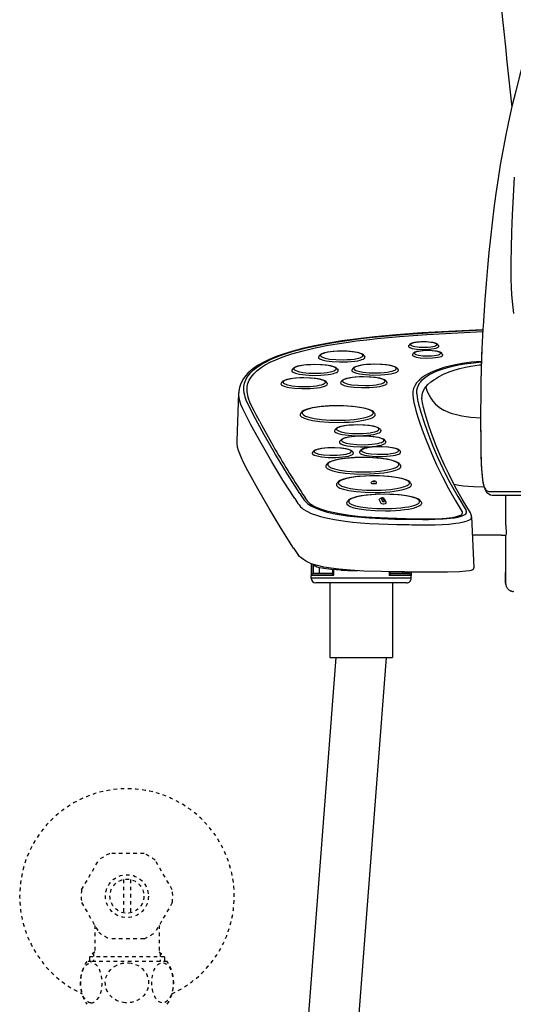
# Model space of a CAD drawing. Extents: x -22355 to 2010, y -22466 to 2905.
# Drawn here: x 1289 to 1427, y 792 to 1067 of the extents above; entities that cross this region are included whole.
import ezdxf

# ---------------------------------------------------------------- set-up
doc = ezdxf.new("R2010")
doc.units = 0
doc.linetypes.add('EXLTYPE2', pattern=[2, 1, -1])
for name, color, linetype in [('タンク', 7, 'CONTINUOUS'), ('便座', 7, 'CONTINUOUS'), ('止水栓', 7, 'CONTINUOUS')]:
    doc.layers.add(name, color=color, linetype=linetype)

msp = doc.modelspace()

# ---------------------------------------------------------------- linework, layer by layer
at = {"layer": 'タンク', "color": 6, "linetype": 'CONTINUOUS', "flags": 128}
msp.add_lwpolyline([(1395.135, 978.335), (1398.955, 978.63), (1402.808, 978.891), (1411.462, 979.374), (1418.455, 979.698)], dxfattribs=at)
at = {"layer": 'タンク', "color": 2, "linetype": 'CONTINUOUS'}
msp.add_arc((3911.461, 1316.921), 2500, 180.081433, 186.304406, dxfattribs=at)
at = {"layer": '便座', "color": 6, "linetype": 'CONTINUOUS'}
for p, q in [((1418.544, 981.194), (1418.501, 980.49)), ((1397.871, 975.917), (1397.728, 975.676)), ((1406.023, 975.917), (1406.167, 975.676)), ((1372.72, 972.922), (1372.577, 972.68)), ((1385.341, 972.922), (1385.484, 972.68)), ((1398.937, 973.495), (1398.793, 973.253)), ((1407.089, 973.495), (1407.233, 973.253)), ((1365.251, 969.187), (1365.108, 968.945)), ((1377.871, 969.187), (1378.014, 968.945)), ((1382.05, 969.269), (1381.906, 969.028)), ((1394.67, 969.269), (1394.813, 969.028)), ((1362.222, 965.465), (1362.079, 965.224)), ((1374.843, 965.465), (1374.986, 965.224)), ((1378.893, 965.747), (1378.75, 965.505)), ((1391.513, 965.747), (1391.657, 965.505)), ((1349.76, 949.205), (1350.227, 962.576)), ((1401.452, 960.983), (1401.455, 960.898)), ((1401.452, 960.983), (1401.454, 960.91)), ((1367.61, 956.955), (1367.467, 956.714)), ((1388.173, 956.955), (1388.316, 956.714)), ((1377.204, 952.336), (1377.061, 952.094)), ((1389.824, 952.336), (1389.967, 952.094)), ((1378.571, 949.199), (1378.428, 948.958)), ((1391.191, 949.199), (1391.334, 948.958)), ((1370.96, 946.083), (1370.817, 945.842)), ((1382.091, 946.083), (1382.234, 945.842)), ((1384.164, 946.346), (1384.021, 946.104)), ((1395.295, 946.346), (1395.438, 946.104)), ((1374.778, 942.538), (1374.635, 942.296)), ((1395.341, 942.538), (1395.484, 942.296)), ((1377.736, 937.393), (1377.592, 937.152)), ((1398.298, 937.393), (1398.442, 937.152)), ((1420.814, 935.044), (1434.299, 935.044)), ((1389.512, 932.674), (1389.965, 931.766)), ((1390.009, 933.174), (1390.463, 932.266)), ((1390.96, 932.276), (1390.507, 933.184)), ((1391.408, 932.01), (1390.954, 932.918)), ((1421.811, 934), (1435.276, 934)), ((1424.956, 925.615), (1424.907, 934)), ((1380.608, 932.251), (1380.464, 932.009)), ((1401.17, 932.251), (1401.314, 932.009)), ((1397.016, 927.423), (1397.016, 927.423)), ((1415.003, 929.06), (1415.014, 929.043)), ((1415.353, 927.948), (1415.96, 913.746)), ((1424.956, 925.615), (1424.961, 923.189)), ((1423.604, 922.839), (1424.96, 922.839)), ((1424.829, 922.839), (1424.829, 912.472)), ((1366.817, 917.411), (1366.853, 917.362)), ((1370.465, 914.901), (1370.465, 911.524)), ((1370.965, 914.614), (1370.965, 912.025)), ((1371.165, 912.224), (1371.165, 914.413)), ((1372.818, 912.224), (1372.818, 913.72)), ((1376.465, 913.254), (1376.465, 911.936)), ((1376.687, 913.236), (1376.687, 911.524)), ((1378.746, 913.096), (1379.061, 913.079)), ((1370.465, 910.824), (1370.465, 911.524)), ((1376.687, 911.524), (1370.465, 911.524)), ((1384.465, 910.824), (1370.465, 910.824)), ((1376.465, 912.025), (1370.965, 912.025)), ((1371.165, 912.224), (1372.818, 912.224)), ((1372.818, 912.224), (1376.465, 912.224)), ((1398.465, 910.824), (1384.465, 910.824)), ((1392.243, 912.612), (1392.243, 911.524)), ((1398.465, 911.524), (1392.243, 911.524)), ((1392.465, 912.609), (1392.465, 911.936)), ((1396.112, 912.224), (1392.465, 912.224)), ((1397.965, 912.025), (1392.465, 912.025)), ((1396.112, 912.224), (1396.112, 912.572)), ((1397.765, 912.224), (1396.112, 912.224)), ((1396.618, 912.57), (1396.66, 912.57)), ((1397.765, 912.224), (1397.765, 912.567)), ((1397.965, 912.566), (1397.965, 912.025)), ((1398.465, 912.565), (1398.465, 911.524)), ((1398.465, 910.824), (1398.465, 911.524)), ((1424.829, 912.472), (1424.829, 909.97)), ((1424.829, 910), (1424.829, 912.371)), ((1384.465, 909.524), (1371.765, 909.524)), ((1375.715, 909.524), (1375.715, 888.624)), ((1397.165, 909.524), (1384.465, 909.524)), ((1393.215, 909.524), (1393.215, 888.624)), ((1356.665, 618.275), (1377.465, 888.624)), ((1391.465, 888.624), (1370.665, 618.275)), ((1375.715, 888.624), (1392.144, 888.624)), ((1392.144, 888.624), (1393.215, 888.624))]:
    msp.add_line(p, q, dxfattribs=at)
at = {"layer": '便座', "color": 6, "linetype": 'CONTINUOUS', "flags": 128}
for points in [[(1430.146, 1055.922), (1428.856, 1051.405), (1427.665, 1046.879), (1426.622, 1042.582), (1425.658, 1038.276), (1424.807, 1034.147), (1424.052, 1030.181), (1423.369, 1026.298), (1422.738, 1022.411), (1422.122, 1018.284), (1421.559, 1014.156), (1421.045, 1010.033), (1420.577, 1005.916), (1420.146, 1001.746), (1419.756, 997.59), (1419.381, 993.16), (1419.031, 988.565), (1418.544, 981.194)], [(1427.133, 984.72), (1426.84, 987.285), (1426.628, 989.993), (1426.518, 992.119), (1426.446, 994.324), (1426.407, 998.971), (1426.466, 1003.098), (1426.594, 1007.432), (1426.796, 1012.346), (1426.961, 1015.747), (1427.346, 1022.834)], [(1418.484, 980.208), (1408.843, 979.753), (1401.457, 979.32), (1394.263, 978.785), (1388.324, 978.227), (1383.586, 977.684), (1379.083, 977.066), (1374.853, 976.374), (1370.931, 975.607), (1368.034, 974.943), (1365.362, 974.237), (1362.922, 973.492), (1360.714, 972.71), (1358.737, 971.893), (1357.259, 971.185), (1355.691, 970.308), (1354.443, 969.475), (1353.546, 968.77), (1352.76, 968.042), (1352.183, 967.413), (1351.585, 966.629), (1351.045, 965.721), (1350.686, 964.905), (1350.432, 964.079), (1350.258, 963.05), (1350.227, 962.577)], [(1367.319, 934.43), (1363.83, 939.915), (1360.507, 945.404), (1357.352, 950.897), (1354.369, 956.394), (1353.47, 958.116), (1352.696, 959.704), (1352.345, 960.54), (1352.053, 961.376), (1351.896, 961.939), (1351.776, 962.503), (1351.67, 963.436), (1351.693, 964.369), (1351.864, 965.299), (1352.009, 965.763), (1352.197, 966.226), (1352.518, 966.841), (1352.923, 967.453), (1353.416, 968.061), (1353.846, 968.515), (1354.331, 968.966), (1355.469, 969.859), (1356.738, 970.676), (1358.222, 971.476), (1359.269, 971.971), (1360.405, 972.457), (1361.633, 972.933), (1362.951, 973.4), (1365.858, 974.296), (1369.124, 975.139), (1372.734, 975.922), (1376.178, 976.557), (1379.85, 977.138), (1383.727, 977.664), (1386.754, 978.022), (1389.871, 978.351), (1396.329, 978.922), (1402.988, 979.388), (1407.517, 979.652), (1416.706, 980.101), (1418.483, 980.18)], [(1418.501, 980.49), (1418.218, 974.842), (1418.03, 969.179), (1417.948, 965.404)], [(1418.501, 980.49), (1418.301, 976.737), (1418.146, 972.971), (1417.949, 965.434)], [(1368.231, 974.349), (1371.593, 975.14), (1375.208, 975.857), (1379.065, 976.504), (1383.156, 977.085), (1386.008, 977.436), (1388.957, 977.761), (1395.135, 978.335)], [(1406.023, 975.917), (1405.818, 976.147), (1405.46, 976.352), (1404.917, 976.528), (1404.028, 976.691), (1402.716, 976.802), (1401.116, 976.799), (1399.813, 976.684), (1398.929, 976.515), (1398.401, 976.337), (1398.077, 976.147), (1397.871, 975.917)], [(1398.275, 976.062), (1398.28, 976.021), (1398.298, 975.979), (1398.37, 975.893), (1398.703, 975.713), (1399.435, 975.519), (1400.676, 975.363), (1402.301, 975.32), (1403.129, 975.357), (1403.895, 975.431), (1404.513, 975.529), (1405.013, 975.652), (1405.32, 975.767), (1405.504, 975.876), (1405.594, 975.973), (1405.613, 976.017), (1405.62, 976.059), (1405.615, 976.1), (1405.599, 976.142), (1405.529, 976.227), (1405.203, 976.407), (1404.481, 976.601), (1403.251, 976.759), (1401.631, 976.804), (1400.8, 976.77), (1400.031, 976.698), (1399.406, 976.6), (1398.899, 976.478), (1398.585, 976.362), (1398.397, 976.253), (1398.306, 976.158), (1398.275, 976.062)], [(1352.547, 963.429), (1352.61, 964.32), (1352.812, 965.213), (1353.168, 966.107), (1353.694, 966.999), (1354.406, 967.885), (1355.32, 968.764), (1356.452, 969.632), (1357.634, 970.381), (1359.006, 971.119), (1360.578, 971.842), (1362.361, 972.55), (1363.673, 973.013), (1365.086, 973.467), (1368.231, 974.349)], [(1385.341, 972.922), (1385.144, 973.157), (1384.815, 973.384), (1384.307, 973.602), (1383.465, 973.831), (1382.257, 974.034), (1380.557, 974.184), (1378.517, 974.22), (1376.627, 974.123), (1375.211, 973.948), (1374.165, 973.727), (1373.486, 973.499), (1373.075, 973.28), (1372.801, 973.036), (1372.72, 972.922)], [(1373.108, 973.012), (1373.113, 972.961), (1373.157, 972.858), (1373.251, 972.75), (1373.626, 972.521), (1374.377, 972.269), (1375.629, 972.029), (1377.395, 971.858), (1379.494, 971.815), (1380.557, 971.852), (1381.569, 971.927), (1382.457, 972.032), (1383.241, 972.167), (1383.833, 972.309), (1384.309, 972.468), (1384.609, 972.609), (1384.817, 972.756), (1384.914, 972.874), (1384.939, 972.928), (1384.951, 972.981), (1384.952, 973.032), (1384.922, 973.135), (1384.844, 973.241), (1384.516, 973.465), (1383.835, 973.715), (1382.668, 973.961), (1380.977, 974.147), (1378.91, 974.213), (1377.837, 974.189), (1376.804, 974.126), (1375.877, 974.029), (1375.048, 973.902), (1374.406, 973.763), (1373.88, 973.606), (1373.539, 973.463), (1373.294, 973.311), (1373.172, 973.189), (1373.108, 973.012)], [(1397.728, 975.676), (1397.706, 975.629), (1397.698, 975.584), (1397.7, 975.54), (1397.714, 975.496), (1397.778, 975.405), (1398.08, 975.215), (1398.75, 975.005), (1399.922, 974.815), (1401.559, 974.714), (1403.36, 974.759), (1404.163, 974.837), (1404.869, 974.946), (1405.388, 975.066), (1405.789, 975.204), (1406.015, 975.322), (1406.139, 975.43), (1406.172, 975.478), (1406.191, 975.525), (1406.167, 975.676)], [(1397.871, 975.917), (1397.85, 975.871)], [(1407.089, 973.495), (1406.884, 973.725), (1406.526, 973.93), (1405.983, 974.105), (1405.093, 974.269), (1403.781, 974.379), (1402.182, 974.376), (1400.878, 974.261), (1399.994, 974.093), (1399.466, 973.915), (1399.143, 973.725), (1398.937, 973.495)], [(1406.686, 973.64), (1406.68, 973.681), (1406.663, 973.723), (1406.59, 973.809), (1406.258, 973.989), (1405.525, 974.183), (1404.284, 974.339), (1402.66, 974.381), (1401.831, 974.345), (1401.065, 974.271), (1400.448, 974.173), (1399.947, 974.05), (1399.64, 973.935), (1399.457, 973.826), (1399.367, 973.729), (1399.347, 973.685), (1399.341, 973.643), (1399.345, 973.602), (1399.361, 973.56), (1399.432, 973.475), (1399.758, 973.295), (1400.479, 973.101), (1401.709, 972.943), (1403.329, 972.898), (1404.16, 972.932), (1404.93, 973.004), (1405.554, 973.102), (1406.061, 973.224), (1406.375, 973.34), (1406.563, 973.449), (1406.655, 973.544), (1406.686, 973.64)], [(1372.577, 972.68), (1372.534, 972.567), (1372.531, 972.513), (1372.556, 972.406), (1372.628, 972.296), (1372.936, 972.064), (1373.577, 971.805), (1374.687, 971.542), (1376.329, 971.324), (1378.41, 971.21), (1380.652, 971.246), (1381.703, 971.321), (1382.675, 971.431), (1383.483, 971.562), (1384.178, 971.717), (1384.677, 971.87), (1385.067, 972.034), (1385.3, 972.175), (1385.441, 972.305), (1385.512, 972.423), (1385.527, 972.478), (1385.484, 972.68)], [(1398.793, 973.253), (1398.772, 973.207), (1398.763, 973.162), (1398.766, 973.118), (1398.78, 973.073), (1398.844, 972.983), (1399.146, 972.793), (1399.815, 972.582), (1400.987, 972.392), (1402.625, 972.292), (1404.425, 972.337), (1405.228, 972.414), (1405.934, 972.524), (1406.454, 972.644), (1406.855, 972.781), (1407.08, 972.9), (1407.205, 973.008), (1407.238, 973.056), (1407.256, 973.102), (1407.233, 973.253)], [(1398.937, 973.495), (1398.915, 973.445)], [(1401.017, 965.587), (1401.642, 966.283), (1402.46, 966.966), (1403.408, 967.585), (1404.482, 968.153), (1405.742, 968.703), (1407.066, 969.184), (1408.57, 969.643), (1410.116, 970.037), (1411.667, 970.368), (1413.375, 970.67), (1415.896, 971.013), (1418.088, 971.23)], [(1418.093, 971.381), (1415.275, 971.109), (1412.684, 970.756), (1410.379, 970.327), (1407.983, 969.741), (1407.617, 969.638)], [(1365.108, 968.945), (1365.065, 968.832), (1365.061, 968.778), (1365.087, 968.671), (1365.158, 968.561), (1365.467, 968.329), (1366.108, 968.07), (1367.218, 967.807), (1368.859, 967.588), (1370.94, 967.475), (1373.182, 967.511), (1374.233, 967.586), (1375.206, 967.696), (1376.013, 967.827), (1376.708, 967.983), (1377.207, 968.134), (1377.598, 968.299), (1377.831, 968.44), (1377.972, 968.569), (1378.042, 968.688), (1378.057, 968.743), (1378.014, 968.945)], [(1377.871, 969.187), (1377.675, 969.422), (1377.345, 969.649), (1376.837, 969.867), (1375.996, 970.096), (1374.788, 970.299), (1373.088, 970.449), (1371.047, 970.485), (1369.158, 970.388), (1367.742, 970.213), (1366.695, 969.992), (1366.016, 969.764), (1365.605, 969.545), (1365.332, 969.301), (1365.251, 969.187)], [(1365.638, 969.277), (1365.644, 969.226), (1365.688, 969.123), (1365.782, 969.014), (1366.157, 968.786), (1366.907, 968.534), (1368.159, 968.294), (1369.925, 968.123), (1372.025, 968.08), (1373.087, 968.116), (1374.099, 968.192), (1374.987, 968.297), (1375.771, 968.432), (1376.363, 968.574), (1376.84, 968.733), (1377.139, 968.874), (1377.348, 969.021), (1377.445, 969.14), (1377.469, 969.193), (1377.482, 969.246), (1377.483, 969.297), (1377.453, 969.4), (1377.375, 969.506), (1377.046, 969.73), (1376.365, 969.98), (1375.198, 970.226), (1373.507, 970.412), (1371.44, 970.478), (1370.368, 970.454), (1369.334, 970.391), (1368.408, 970.294), (1367.579, 970.167), (1366.937, 970.028), (1366.411, 969.871), (1366.07, 969.727), (1365.825, 969.576), (1365.703, 969.454), (1365.638, 969.277)], [(1381.906, 969.028), (1381.863, 968.914), (1381.86, 968.86), (1381.885, 968.753), (1381.957, 968.643), (1382.265, 968.412), (1382.906, 968.152), (1384.016, 967.889), (1385.658, 967.671), (1387.739, 967.558), (1389.981, 967.593), (1391.032, 967.668), (1392.004, 967.778), (1392.812, 967.909), (1393.507, 968.065), (1394.006, 968.217), (1394.396, 968.381), (1394.629, 968.522), (1394.77, 968.652), (1394.841, 968.77), (1394.856, 968.825), (1394.813, 969.028)], [(1394.67, 969.269), (1394.473, 969.505), (1394.144, 969.731), (1393.636, 969.949), (1392.794, 970.179), (1391.586, 970.382), (1389.887, 970.532), (1387.846, 970.567), (1385.956, 970.47), (1384.54, 970.295), (1383.494, 970.074), (1382.815, 969.846), (1382.404, 969.627), (1382.13, 969.383), (1382.05, 969.269)], [(1382.437, 969.36), (1382.442, 969.308), (1382.486, 969.205), (1382.58, 969.097), (1382.955, 968.868), (1383.706, 968.617), (1384.958, 968.376), (1386.724, 968.205), (1388.823, 968.162), (1389.886, 968.199), (1390.898, 968.274), (1391.786, 968.38), (1392.57, 968.515), (1393.162, 968.656), (1393.639, 968.815), (1393.938, 968.956), (1394.146, 969.103), (1394.243, 969.222), (1394.268, 969.276), (1394.28, 969.328), (1394.281, 969.38), (1394.251, 969.483), (1394.174, 969.589), (1393.845, 969.813), (1393.164, 970.062), (1391.997, 970.308), (1390.306, 970.494), (1388.239, 970.561), (1387.166, 970.536), (1386.133, 970.473), (1385.206, 970.377), (1384.377, 970.249), (1383.735, 970.11), (1383.209, 969.953), (1382.868, 969.81), (1382.623, 969.659), (1382.501, 969.536), (1382.437, 969.36)], [(1407.617, 969.638), (1406.513, 969.299), (1405.484, 968.94), (1404.582, 968.584), (1403.748, 968.209), (1403.024, 967.841), (1402.362, 967.458), (1401.794, 967.083), (1401.282, 966.695), (1400.848, 966.316)], [(1402.519, 964.267), (1403.138, 964.962), (1403.933, 965.656), (1404.924, 966.358), (1406.127, 967.072), (1407.519, 967.77), (1409.094, 968.433), (1410.494, 968.924), (1412.015, 969.369), (1413.667, 969.761), (1415.154, 970.043), (1417.509, 970.376), (1418.064, 970.438)], [(1374.843, 965.465), (1374.646, 965.701), (1374.317, 965.928), (1373.809, 966.145), (1372.967, 966.375), (1371.759, 966.578), (1370.059, 966.728), (1368.019, 966.763), (1366.129, 966.666), (1364.713, 966.492), (1363.667, 966.271), (1362.988, 966.042), (1362.577, 965.824), (1362.303, 965.58), (1362.222, 965.465)], [(1362.61, 965.556), (1362.615, 965.505), (1362.659, 965.401), (1362.753, 965.293), (1363.128, 965.065), (1363.879, 964.813), (1365.131, 964.573), (1366.897, 964.401), (1368.996, 964.358), (1370.059, 964.395), (1371.071, 964.471), (1371.958, 964.576), (1372.743, 964.711), (1373.335, 964.853), (1373.811, 965.011), (1374.111, 965.152), (1374.319, 965.3), (1374.416, 965.418), (1374.441, 965.472), (1374.453, 965.525), (1374.454, 965.576), (1374.424, 965.679), (1374.346, 965.785), (1374.018, 966.009), (1373.337, 966.259), (1372.17, 966.504), (1370.479, 966.691), (1368.412, 966.757), (1367.339, 966.733), (1366.306, 966.669), (1365.379, 966.573), (1364.55, 966.445), (1363.908, 966.307), (1363.382, 966.149), (1363.041, 966.006), (1362.796, 965.855), (1362.674, 965.733), (1362.61, 965.556)], [(1378.75, 965.505), (1378.707, 965.392), (1378.704, 965.338), (1378.729, 965.231), (1378.8, 965.121), (1379.109, 964.889), (1379.75, 964.63), (1380.86, 964.367), (1382.501, 964.148), (1384.583, 964.035), (1386.824, 964.071), (1387.875, 964.146), (1388.848, 964.256), (1389.655, 964.387), (1390.35, 964.542), (1390.849, 964.694), (1391.24, 964.859), (1391.473, 965), (1391.614, 965.13), (1391.685, 965.248), (1391.699, 965.303), (1391.657, 965.505)], [(1391.513, 965.747), (1391.317, 965.982), (1390.988, 966.209), (1390.479, 966.427), (1389.638, 966.656), (1388.43, 966.859), (1386.73, 967.009), (1384.69, 967.045), (1382.8, 966.948), (1381.384, 966.773), (1380.337, 966.552), (1379.659, 966.323), (1379.247, 966.105), (1378.974, 965.861), (1378.893, 965.747)], [(1379.281, 965.837), (1379.286, 965.786), (1379.33, 965.683), (1379.424, 965.574), (1379.799, 965.346), (1380.55, 965.094), (1381.801, 964.854), (1383.568, 964.683), (1385.667, 964.639), (1386.73, 964.677), (1387.742, 964.752), (1388.629, 964.857), (1389.414, 964.992), (1390.005, 965.134), (1390.482, 965.293), (1390.782, 965.434), (1390.99, 965.581), (1391.087, 965.699), (1391.112, 965.753), (1391.124, 965.806), (1391.125, 965.857), (1391.095, 965.96), (1391.017, 966.066), (1390.689, 966.29), (1390.007, 966.54), (1388.841, 966.785), (1387.15, 966.972), (1385.083, 967.038), (1384.01, 967.014), (1382.977, 966.95), (1382.05, 966.854), (1381.221, 966.727), (1380.579, 966.588), (1380.053, 966.43), (1379.712, 966.287), (1379.467, 966.136), (1379.345, 966.014), (1379.281, 965.837)], [(1399.904, 965.336), (1399.423, 964.583), (1399.107, 963.831), (1398.936, 963.077), (1398.884, 962.32)], [(1400.014, 962.342), (1400.014, 962.842), (1400.062, 963.342), (1400.21, 964.015), (1400.467, 964.688), (1400.854, 965.36), (1401.017, 965.587)], [(1365.873, 933.05), (1362.595, 938.198), (1359.461, 943.351), (1356.474, 948.509), (1353.637, 953.673), (1352.073, 956.646), (1351.334, 958.146), (1350.852, 959.293), (1350.626, 959.949), (1350.444, 960.605), (1350.312, 961.263), (1350.238, 961.92), (1350.227, 962.577)], [(1352.855, 961.35), (1352.628, 962.383), (1352.568, 962.905), (1352.547, 963.429)], [(1362.079, 965.224), (1362.036, 965.111), (1362.033, 965.057), (1362.058, 964.949), (1362.129, 964.839), (1362.438, 964.608), (1363.079, 964.349), (1364.189, 964.086), (1365.83, 963.867), (1367.912, 963.754), (1370.154, 963.79), (1371.204, 963.865), (1372.177, 963.975), (1372.985, 964.106), (1373.679, 964.261), (1374.179, 964.413), (1374.569, 964.578), (1374.802, 964.719), (1374.943, 964.848), (1375.014, 964.966), (1375.029, 965.021), (1374.986, 965.224)], [(1401.452, 960.983), (1401.473, 961.636), (1401.532, 962.073), (1401.632, 962.511), (1401.834, 963.096), (1402.126, 963.681), (1402.519, 964.267)], [(1402.519, 964.267), (1402.763, 963.526), (1403.038, 962.813), (1403.457, 961.91), (1403.94, 961.067), (1404.491, 960.29), (1405.141, 959.551), (1405.868, 958.889), (1406.668, 958.304), (1407.539, 957.793), (1408.277, 957.438), (1409.051, 957.123), (1409.892, 956.836), (1410.767, 956.586), (1412.564, 956.191), (1413.84, 955.983), (1415.151, 955.816), (1417.855, 955.585)], [(1356.089, 954.535), (1355.065, 956.446), (1354.504, 957.526), (1353.707, 959.166), (1353.361, 959.951), (1353.072, 960.686), (1352.855, 961.35)], [(1398.889, 962.058), (1398.985, 961.079), (1399.209, 959.889), (1399.461, 958.835), (1399.77, 957.698), (1400.337, 955.822), (1400.983, 953.87), (1401.811, 951.531), (1402.638, 949.325), (1404.101, 945.699)], [(1400.014, 962.342), (1400.081, 961.501), (1400.22, 960.66), (1400.51, 959.437), (1401.162, 957.146), (1402.159, 954.002), (1403.272, 950.859), (1404.5, 947.718), (1405.843, 944.579), (1407.302, 941.442), (1408.264, 939.497), (1409.272, 937.553), (1410.339, 935.581), (1411.452, 933.611), (1413.797, 929.701)], [(1415.003, 929.06), (1412.686, 932.926), (1410.789, 936.339), (1409.031, 939.753), (1407.752, 942.427), (1406.559, 945.103), (1405.451, 947.778), (1404.428, 950.454), (1403.497, 953.111), (1402.649, 955.77), (1402.253, 957.11), (1401.869, 958.499), (1401.584, 959.758), (1401.499, 960.332), (1401.454, 960.91)], [(1388.173, 956.955), (1387.907, 957.272), (1387.489, 957.567), (1386.884, 957.851), (1385.956, 958.151), (1384.63, 958.445), (1382.811, 958.71), (1380.597, 958.896), (1378.063, 958.972), (1375.518, 958.914), (1373.274, 958.744), (1371.415, 958.491), (1370.074, 958.215), (1369.073, 957.916), (1368.432, 957.642), (1367.965, 957.347), (1367.716, 957.106), (1367.61, 956.955)], [(1367.969, 956.949), (1367.99, 956.818), (1368.054, 956.685), (1368.333, 956.409), (1368.893, 956.101), (1369.854, 955.768), (1371.319, 955.441), (1373.328, 955.161), (1375.809, 954.981), (1378.561, 954.94), (1379.945, 954.98), (1381.287, 955.057), (1382.527, 955.169), (1383.681, 955.314), (1384.661, 955.477), (1385.53, 955.664), (1386.203, 955.849), (1386.767, 956.049), (1387.159, 956.229), (1387.462, 956.417), (1387.643, 956.576), (1387.752, 956.724), (1387.805, 956.862), (1387.812, 956.994), (1387.776, 957.125), (1387.695, 957.26), (1387.374, 957.542), (1386.751, 957.855), (1385.706, 958.189), (1384.144, 958.512), (1382.041, 958.777), (1379.493, 958.935), (1376.722, 958.947), (1375.353, 958.895), (1374.035, 958.803), (1372.834, 958.68), (1371.727, 958.526), (1370.801, 958.357), (1369.987, 958.165), (1369.368, 957.979), (1368.855, 957.78), (1368.507, 957.603), (1368.243, 957.419), (1368.091, 957.264), (1368.005, 957.12), (1367.969, 956.949)], [(1367.467, 956.714), (1367.406, 956.571), (1367.392, 956.435), (1367.421, 956.3), (1367.494, 956.163), (1367.791, 955.877), (1368.376, 955.559), (1369.364, 955.216), (1370.856, 954.878), (1372.894, 954.586), (1375.414, 954.389), (1378.23, 954.33), (1379.66, 954.36), (1381.057, 954.428), (1382.366, 954.532), (1383.595, 954.671), (1384.659, 954.831), (1385.615, 955.016), (1386.375, 955.204), (1387.025, 955.409), (1387.494, 955.597), (1387.868, 955.795), (1388.106, 955.965), (1388.273, 956.14), (1388.357, 956.286), (1388.39, 956.425), (1388.38, 956.56), (1388.316, 956.714)], [(1417.854, 954.593), (1417.888, 948.818), (1417.954, 945.46), (1418.059, 942.582), (1418.208, 940.208), (1418.406, 938.322), (1418.526, 937.546), (1418.661, 936.871), (1418.816, 936.284), (1418.995, 935.77), (1419.208, 935.32), (1419.392, 935.025), (1419.605, 934.761), (1419.847, 934.532), (1420.113, 934.345), (1420.594, 934.132), (1421.051, 934.034), (1421.638, 934), (1421.811, 934)], [(1417.856, 954.637), (1417.88, 949.726), (1417.938, 946.216), (1418.037, 943.165), (1418.143, 941.196), (1418.278, 939.538), (1418.424, 938.324), (1418.593, 937.342), (1418.8, 936.534), (1419.036, 935.94), (1419.194, 935.671), (1419.362, 935.462), (1419.54, 935.306), (1419.729, 935.194), (1420.14, 935.075), (1420.355, 935.053), (1420.814, 935.044)], [(1377.061, 952.094), (1377.018, 951.981), (1377.014, 951.927), (1377.04, 951.82), (1377.111, 951.709), (1377.419, 951.478), (1378.061, 951.219), (1379.17, 950.956), (1380.812, 950.737), (1382.893, 950.624), (1385.135, 950.66), (1386.186, 950.735), (1387.158, 950.845), (1387.966, 950.976), (1388.661, 951.131), (1389.16, 951.283), (1389.551, 951.448), (1389.784, 951.589), (1389.924, 951.718), (1389.995, 951.837), (1390.01, 951.892), (1389.967, 952.094)], [(1389.824, 952.336), (1389.628, 952.571), (1389.298, 952.798), (1388.79, 953.016), (1387.949, 953.245), (1386.741, 953.448), (1385.041, 953.598), (1383, 953.634), (1381.11, 953.537), (1379.695, 953.362), (1378.648, 953.141), (1377.969, 952.912), (1377.558, 952.694), (1377.284, 952.45), (1377.204, 952.336)], [(1377.591, 952.426), (1377.597, 952.375), (1377.641, 952.271), (1377.735, 952.163), (1378.11, 951.935), (1378.86, 951.683), (1380.112, 951.443), (1381.878, 951.271), (1383.978, 951.228), (1385.04, 951.265), (1386.052, 951.341), (1386.94, 951.446), (1387.724, 951.581), (1388.316, 951.723), (1388.793, 951.881), (1389.092, 952.022), (1389.301, 952.17), (1389.398, 952.288), (1389.422, 952.342), (1389.435, 952.395), (1389.436, 952.446), (1389.406, 952.549), (1389.328, 952.655), (1388.999, 952.879), (1388.318, 953.129), (1387.151, 953.374), (1385.46, 953.561), (1383.393, 953.627), (1382.32, 953.603), (1381.287, 953.54), (1380.361, 953.443), (1379.532, 953.315), (1378.89, 953.177), (1378.364, 953.019), (1378.023, 952.876), (1377.778, 952.725), (1377.656, 952.603), (1377.591, 952.426)], [(1365.581, 919.224), (1362.071, 924.738), (1358.726, 930.257), (1355.552, 935.78), (1352.794, 940.847), (1351.582, 943.165), (1350.889, 944.583), (1350.488, 945.528), (1350.155, 946.486), (1349.91, 947.456), (1349.775, 948.439), (1349.76, 949.205)], [(1378.428, 948.958), (1378.384, 948.844), (1378.381, 948.79), (1378.407, 948.683), (1378.478, 948.573), (1378.786, 948.342), (1379.428, 948.083), (1380.537, 947.819), (1382.179, 947.601), (1384.26, 947.487), (1386.502, 947.523), (1387.553, 947.598), (1388.525, 947.708), (1389.333, 947.839), (1390.028, 947.995), (1390.527, 948.147), (1390.918, 948.311), (1391.151, 948.452), (1391.291, 948.582), (1391.362, 948.7), (1391.377, 948.755), (1391.334, 948.958)], [(1391.191, 949.199), (1390.995, 949.434), (1390.665, 949.661), (1390.157, 949.879), (1389.315, 950.109), (1388.108, 950.312), (1386.408, 950.462), (1384.367, 950.497), (1382.477, 950.4), (1381.062, 950.225), (1380.015, 950.004), (1379.336, 949.776), (1378.925, 949.558), (1378.651, 949.314), (1378.571, 949.199)], [(1378.958, 949.29), (1378.964, 949.238), (1379.008, 949.135), (1379.102, 949.027), (1379.476, 948.798), (1380.227, 948.547), (1381.479, 948.306), (1383.245, 948.135), (1385.345, 948.092), (1386.407, 948.129), (1387.419, 948.204), (1388.307, 948.31), (1389.091, 948.445), (1389.683, 948.587), (1390.16, 948.745), (1390.459, 948.886), (1390.667, 949.034), (1390.765, 949.152), (1390.789, 949.206), (1390.802, 949.258), (1390.803, 949.31), (1390.773, 949.413), (1390.695, 949.519), (1390.366, 949.743), (1389.685, 949.992), (1388.518, 950.238), (1386.827, 950.424), (1384.76, 950.491), (1383.687, 950.466), (1382.654, 950.403), (1381.728, 950.307), (1380.898, 950.179), (1380.257, 950.04), (1379.731, 949.883), (1379.39, 949.74), (1379.145, 949.589), (1379.023, 949.467), (1378.958, 949.29)], [(1382.091, 946.083), (1381.849, 946.353), (1381.481, 946.574), (1380.919, 946.78), (1380.012, 946.986), (1378.713, 947.156), (1376.975, 947.248), (1375.102, 947.212), (1373.547, 947.065), (1372.452, 946.865), (1371.75, 946.651), (1371.326, 946.441), (1371.036, 946.191), (1370.96, 946.083)], [(1371.353, 946.192), (1371.358, 946.144), (1371.403, 946.047), (1371.499, 945.945), (1371.885, 945.729), (1372.666, 945.494), (1373.959, 945.281), (1375.732, 945.155), (1377.727, 945.172), (1378.669, 945.237), (1379.531, 945.338), (1380.226, 945.459), (1380.805, 945.603), (1381.191, 945.739), (1381.472, 945.885), (1381.614, 946.004), (1381.683, 946.112), (1381.696, 946.161), (1381.698, 946.21), (1381.688, 946.258), (1381.635, 946.356), (1381.528, 946.459), (1381.111, 946.678), (1380.286, 946.913), (1378.943, 947.12), (1377.133, 947.234), (1375.138, 947.203), (1374.213, 947.131), (1373.373, 947.024), (1372.707, 946.9), (1372.158, 946.754), (1371.8, 946.619), (1371.543, 946.474), (1371.417, 946.358), (1371.353, 946.192)], [(1384.021, 946.104), (1383.995, 946.051), (1383.982, 945.999), (1383.98, 945.948), (1383.989, 945.897), (1384.041, 945.795), (1384.145, 945.687), (1384.549, 945.459), (1385.346, 945.21), (1386.654, 944.979), (1388.462, 944.827), (1390.553, 944.81), (1391.582, 944.861), (1392.549, 944.948), (1393.372, 945.062), (1394.085, 945.203), (1394.603, 945.346), (1395.008, 945.502), (1395.248, 945.637), (1395.391, 945.761), (1395.462, 945.874), (1395.476, 945.926), (1395.438, 946.104)], [(1395.295, 946.346), (1395.054, 946.615), (1394.685, 946.836), (1394.123, 947.042), (1393.216, 947.248), (1391.917, 947.418), (1390.179, 947.51), (1388.306, 947.474), (1386.751, 947.327), (1385.656, 947.127), (1384.955, 946.913), (1384.53, 946.703), (1384.24, 946.453), (1384.164, 946.346)], [(1384.557, 946.454), (1384.562, 946.406), (1384.607, 946.309), (1384.703, 946.207), (1385.089, 945.991), (1385.87, 945.756), (1387.163, 945.543), (1388.936, 945.417), (1390.931, 945.434), (1391.873, 945.499), (1392.735, 945.6), (1393.43, 945.721), (1394.009, 945.865), (1394.395, 946.001), (1394.676, 946.147), (1394.819, 946.266), (1394.887, 946.374), (1394.9, 946.423), (1394.902, 946.472), (1394.892, 946.52), (1394.839, 946.618), (1394.732, 946.721), (1394.315, 946.94), (1393.49, 947.175), (1392.147, 947.382), (1390.337, 947.496), (1388.342, 947.465), (1387.417, 947.393), (1386.577, 947.286), (1385.911, 947.162), (1385.362, 947.017), (1385.004, 946.881), (1384.747, 946.736), (1384.622, 946.62), (1384.557, 946.454)], [(1370.817, 945.842), (1370.791, 945.789), (1370.778, 945.737), (1370.776, 945.686), (1370.785, 945.635), (1370.837, 945.533), (1370.941, 945.425), (1371.345, 945.196), (1372.142, 944.948), (1373.45, 944.717), (1375.257, 944.565), (1377.349, 944.548), (1378.378, 944.598), (1379.345, 944.686), (1380.168, 944.8), (1380.881, 944.941), (1381.399, 945.084), (1381.804, 945.24), (1382.044, 945.375), (1382.187, 945.499), (1382.258, 945.612), (1382.272, 945.663), (1382.234, 945.842)], [(1395.341, 942.538), (1395.075, 942.854), (1394.657, 943.15), (1394.052, 943.433), (1393.123, 943.733), (1391.797, 944.028), (1389.979, 944.293), (1387.765, 944.479), (1385.23, 944.554), (1382.685, 944.497), (1380.442, 944.326), (1378.582, 944.074), (1377.241, 943.797), (1376.24, 943.498), (1375.6, 943.225), (1375.132, 942.93), (1374.884, 942.689), (1374.778, 942.538)], [(1375.137, 942.531), (1375.158, 942.4), (1375.222, 942.267), (1375.501, 941.991), (1376.061, 941.683), (1377.022, 941.351), (1378.487, 941.023), (1380.496, 940.744), (1382.977, 940.563), (1385.729, 940.523), (1387.112, 940.562), (1388.455, 940.64), (1389.695, 940.751), (1390.849, 940.896), (1391.828, 941.06), (1392.698, 941.246), (1393.371, 941.432), (1393.935, 941.631), (1394.327, 941.812), (1394.629, 941.999), (1394.811, 942.159), (1394.92, 942.307), (1394.973, 942.445), (1394.979, 942.577), (1394.944, 942.708), (1394.862, 942.843), (1394.542, 943.124), (1393.918, 943.438), (1392.874, 943.772), (1391.311, 944.094), (1389.209, 944.36), (1386.66, 944.518), (1383.89, 944.53), (1382.521, 944.477), (1381.202, 944.386), (1380.002, 944.263), (1378.894, 944.108), (1377.969, 943.939), (1377.155, 943.748), (1376.536, 943.562), (1376.023, 943.363), (1375.675, 943.185), (1375.411, 943.001), (1375.259, 942.847), (1375.173, 942.703), (1375.137, 942.531)], [(1404.101, 945.699), (1405.567, 942.432), (1407.159, 939.169), (1408.874, 935.908), (1410.715, 932.649), (1412.68, 929.393)], [(1374.635, 942.296), (1374.574, 942.154), (1374.56, 942.017), (1374.588, 941.883), (1374.661, 941.745), (1374.959, 941.459), (1375.544, 941.141), (1376.531, 940.799), (1378.024, 940.461), (1380.061, 940.168), (1382.582, 939.972), (1385.397, 939.913), (1386.828, 939.942), (1388.225, 940.011), (1389.534, 940.115), (1390.763, 940.253), (1391.827, 940.413), (1392.783, 940.599), (1393.543, 940.787), (1394.193, 940.991), (1394.661, 941.18), (1395.035, 941.377), (1395.273, 941.548), (1395.44, 941.722), (1395.525, 941.869), (1395.558, 942.007), (1395.548, 942.142), (1395.484, 942.296)], [(1398.298, 937.393), (1398.033, 937.71), (1397.615, 938.005), (1397.009, 938.288), (1396.081, 938.588), (1394.755, 938.883), (1392.937, 939.148), (1390.722, 939.334), (1388.188, 939.409), (1385.643, 939.352), (1383.4, 939.181), (1381.54, 938.929), (1380.199, 938.652), (1379.198, 938.354), (1378.557, 938.08), (1378.09, 937.785), (1377.842, 937.544), (1377.736, 937.393)], [(1378.094, 937.386), (1378.115, 937.256), (1378.18, 937.123), (1378.458, 936.846), (1379.018, 936.538), (1379.979, 936.206), (1381.444, 935.878), (1383.453, 935.599), (1385.935, 935.418), (1388.687, 935.378), (1390.07, 935.417), (1391.412, 935.495), (1392.653, 935.607), (1393.807, 935.752), (1394.786, 935.915), (1395.655, 936.102), (1396.328, 936.287), (1396.892, 936.486), (1397.284, 936.667), (1397.587, 936.855), (1397.768, 937.014), (1397.878, 937.162), (1397.93, 937.3), (1397.937, 937.432), (1397.901, 937.563), (1397.82, 937.698), (1397.499, 937.979), (1396.876, 938.293), (1395.831, 938.627), (1394.269, 938.949), (1392.166, 939.215), (1389.618, 939.373), (1386.847, 939.385), (1385.479, 939.332), (1384.16, 939.241), (1382.96, 939.118), (1381.852, 938.964), (1380.926, 938.795), (1380.112, 938.603), (1379.493, 938.417), (1378.981, 938.218), (1378.632, 938.04), (1378.369, 937.857), (1378.217, 937.702), (1378.13, 937.558), (1378.094, 937.386)], [(1387.267, 937.389), (1387.325, 937.626), (1387.496, 937.817), (1387.734, 937.914), (1387.986, 937.94)], [(1387.995, 937.929), (1387.809, 937.907), (1387.788, 937.899), (1387.775, 937.891), (1387.771, 937.887), (1387.768, 937.883), (1387.767, 937.881), (1387.767, 937.878), (1387.768, 937.876), (1387.771, 937.871), (1387.781, 937.862), (1387.875, 937.837), (1388.072, 937.829), (1388.241, 937.856), (1388.256, 937.864), (1388.265, 937.872), (1388.267, 937.876), (1388.267, 937.879), (1388.267, 937.881), (1388.266, 937.884), (1388.263, 937.889), (1388.252, 937.897), (1388.154, 937.921), (1387.995, 937.929)], [(1388.723, 937.596), (1388.586, 937.781), (1388.329, 937.907), (1387.986, 937.94)], [(1377.592, 937.152), (1377.531, 937.009), (1377.518, 936.872), (1377.546, 936.738), (1377.619, 936.601), (1377.917, 936.315), (1378.501, 935.996), (1379.489, 935.654), (1380.981, 935.316), (1383.019, 935.024), (1385.539, 934.827), (1388.355, 934.768), (1389.785, 934.797), (1391.183, 934.866), (1392.491, 934.97), (1393.72, 935.108), (1394.784, 935.268), (1395.74, 935.454), (1396.501, 935.642), (1397.151, 935.846), (1397.619, 936.035), (1397.993, 936.232), (1398.231, 936.403), (1398.398, 936.577), (1398.482, 936.724), (1398.516, 936.863), (1398.505, 936.997), (1398.442, 937.152)], [(1387.267, 937.389), (1387.268, 937.382), (1387.27, 937.376)], [(1387.27, 937.376), (1387.278, 937.364), (1387.305, 937.342), (1387.419, 937.298), (1387.939, 937.238), (1388.315, 937.25), (1388.615, 937.297), (1388.728, 937.341), (1388.767, 937.389)], [(1410.421, 937.032), (1411.722, 936.792), (1413.072, 936.616), (1414.461, 936.494), (1415.881, 936.418), (1418.789, 936.373)], [(1368.53, 932.654), (1368.795, 932.333), (1369.484, 931.692), (1370.396, 931.07), (1371.553, 930.475), (1372.977, 929.912), (1374.658, 929.397), (1376.622, 928.929), (1378.869, 928.515), (1380.575, 928.264), (1382.402, 928.041), (1384.48, 927.836), (1386.671, 927.665), (1390.174, 927.468), (1393.844, 927.344), (1397.109, 927.289)], [(1369.16, 932.605), (1369.16, 932.606)], [(1401.17, 932.251), (1400.905, 932.567), (1400.487, 932.863), (1399.881, 933.146), (1398.953, 933.446), (1397.627, 933.741), (1395.809, 934.006), (1393.594, 934.192), (1391.06, 934.267), (1388.515, 934.21), (1386.272, 934.039), (1384.412, 933.787), (1383.071, 933.51), (1382.07, 933.212), (1381.429, 932.938), (1380.962, 932.643), (1380.714, 932.401), (1380.608, 932.251)], [(1380.966, 932.244), (1380.987, 932.113), (1381.052, 931.98), (1381.33, 931.704), (1381.891, 931.396), (1382.851, 931.064), (1384.317, 930.736), (1386.326, 930.457), (1388.807, 930.276), (1391.559, 930.236), (1392.942, 930.275), (1394.285, 930.353), (1395.525, 930.465), (1396.679, 930.61), (1397.658, 930.773), (1398.527, 930.96), (1399.2, 931.145), (1399.765, 931.344), (1400.156, 931.525), (1400.459, 931.713), (1400.64, 931.872), (1400.75, 932.02), (1400.803, 932.158), (1400.809, 932.29), (1400.773, 932.421), (1400.692, 932.556), (1400.371, 932.837), (1399.748, 933.151), (1398.703, 933.485), (1397.141, 933.807), (1395.038, 934.073), (1392.49, 934.231), (1389.719, 934.243), (1388.351, 934.19), (1387.032, 934.099), (1385.832, 933.976), (1384.724, 933.822), (1383.798, 933.652), (1382.984, 933.461), (1382.366, 933.275), (1381.853, 933.076), (1381.505, 932.898), (1381.241, 932.715), (1381.089, 932.56), (1381.003, 932.416), (1380.966, 932.244)], [(1389.508, 932.69), (1389.567, 932.927), (1389.737, 933.117), (1389.971, 933.213), (1390.223, 933.24)], [(1389.508, 932.69), (1389.509, 932.682), (1389.512, 932.674)], [(1390.233, 933.23), (1390.065, 933.212), (1390.019, 933.194), (1390.009, 933.174)], [(1390.956, 932.915), (1390.779, 933.118), (1390.524, 933.218), (1390.223, 933.24)], [(1390.507, 933.185), (1390.503, 933.19), (1390.489, 933.199), (1390.435, 933.215), (1390.258, 933.23), (1390.234, 933.23)], [(1367.086, 931.273), (1367.506, 930.785), (1367.858, 930.457), (1368.267, 930.135), (1369.259, 929.512), (1370.497, 928.924), (1371.984, 928.378), (1373.056, 928.057), (1374.222, 927.757), (1375.561, 927.463), (1376.992, 927.194), (1379.993, 926.748), (1382.105, 926.507), (1384.302, 926.304), (1386.825, 926.122), (1389.41, 925.982), (1394.425, 925.817), (1397.034, 925.778)], [(1397.016, 927.423), (1391.784, 927.536), (1387.52, 927.741), (1384.242, 927.992), (1381.161, 928.329), (1378.361, 928.754), (1376.49, 929.126), (1374.839, 929.538), (1373.415, 929.981), (1372.162, 930.471), (1371.136, 930.98), (1370.413, 931.432), (1369.876, 931.856)], [(1380.464, 932.009), (1380.404, 931.866), (1380.39, 931.73), (1380.418, 931.596), (1380.491, 931.459), (1380.789, 931.173), (1381.373, 930.854), (1382.361, 930.512), (1383.853, 930.174), (1385.891, 929.882), (1388.411, 929.685), (1391.227, 929.626), (1392.657, 929.655), (1394.055, 929.724), (1395.364, 929.828), (1396.592, 929.966), (1397.656, 930.126), (1398.612, 930.312), (1399.373, 930.5), (1400.023, 930.704), (1400.491, 930.893), (1400.865, 931.09), (1401.103, 931.261), (1401.27, 931.435), (1401.354, 931.582), (1401.388, 931.721), (1401.377, 931.855), (1401.314, 932.009)], [(1389.965, 931.766), (1389.973, 931.755), (1390.002, 931.732), (1390.119, 931.688), (1390.617, 931.631), (1390.787, 931.63)], [(1390.463, 932.266), (1390.467, 932.261), (1390.481, 932.252), (1390.535, 932.235), (1390.711, 932.22), (1390.736, 932.221)], [(1390.736, 932.221), (1390.905, 932.239), (1390.951, 932.257), (1390.96, 932.277)], [(1390.787, 931.63), (1391.268, 931.68), (1391.411, 931.727), (1391.461, 931.782)], [(1403.251, 927.249), (1405.028, 927.264), (1407.351, 927.356), (1409.46, 927.541), (1410.562, 927.695), (1411.519, 927.88), (1412.171, 928.048), (1412.717, 928.231), (1413.109, 928.403), (1413.418, 928.583), (1413.713, 928.838), (1413.872, 929.1), (1413.908, 929.366), (1413.831, 929.635), (1413.797, 929.701)], [(1403.136, 927.382), (1405.951, 927.429), (1408.192, 927.57), (1409.928, 927.782), (1411.142, 928.025), (1411.982, 928.284), (1412.514, 928.536), (1412.629, 928.622)], [(1403.223, 925.737), (1405.174, 925.755), (1407.102, 925.821), (1408.992, 925.942), (1410.959, 926.149), (1411.873, 926.285), (1412.715, 926.445), (1413.448, 926.623), (1414.075, 926.822), (1414.555, 927.026), (1414.921, 927.244), (1415.174, 927.473), (1415.315, 927.709), (1415.353, 927.948)], [(1412.629, 928.622), (1412.744, 928.81), (1412.787, 929.029)], [(1424.954, 922.635), (1424.953, 922.633), (1424.953, 922.632)], [(1424.961, 923.189), (1424.961, 923.179), (1424.957, 922.839)], [(1366.817, 917.411), (1365.678, 919.074), (1365.581, 919.224)], [(1396.618, 912.57), (1390.166, 912.654), (1385.169, 912.821), (1381.499, 913.029), (1378.193, 913.316), (1375.981, 913.592), (1374.013, 913.925), (1372.292, 914.318), (1370.812, 914.773), (1369.954, 915.109), (1369.193, 915.471), (1368.31, 916), (1367.688, 916.478), (1367.232, 916.913), (1366.853, 917.362)], [(1378.746, 913.096), (1376.088, 913.286), (1374.033, 913.512), (1372.828, 913.717), (1372.028, 913.929), (1371.554, 914.129), (1371.224, 914.358)], [(1403.802, 912.556), (1408.625, 912.599), (1411.911, 912.708), (1413.742, 912.832), (1414.785, 912.957), (1415.331, 913.074), (1415.644, 913.203), (1415.831, 913.362), (1415.945, 913.59), (1415.96, 913.746)], [(1376.465, 911.936), (1376.486, 911.838), (1376.614, 911.616), (1376.687, 911.524)], [(1392.465, 911.936), (1392.444, 911.838), (1392.316, 911.616), (1392.243, 911.524)], [(1424.901, 909.149), (1424.847, 909.554), (1424.829, 910)], [(1424.918, 909.043), (1424.907, 909.083), (1424.83, 909.841), (1424.829, 909.971)], [(1424.829, 909.97), (1424.854, 909.452), (1424.901, 909.149)], [(1424.918, 909.043), (1424.925, 908.997), (1425.045, 908.585), (1425.05, 908.573)], [(1424.999, 908.741), (1424.997, 908.746), (1424.995, 908.756)], [(1425.127, 908.41), (1425.057, 908.548), (1425.05, 908.573)], [(1425.111, 908.441), (1425.218, 908.208), (1425.253, 908.159)], [(1425.133, 908.393), (1425.133, 908.394), (1425.127, 908.41)], [(1425.377, 907.983), (1425.286, 908.093), (1425.253, 908.159)], [(1425.377, 907.983), (1425.465, 907.857), (1425.532, 907.794)], [(1425.69, 907.644), (1425.595, 907.717), (1425.532, 907.794)], [(1425.69, 907.644), (1425.775, 907.563), (1426.141, 907.334), (1426.408, 907.221)], [(1426.462, 907.199), (1426.451, 907.201), (1426.408, 907.221)], [(1426.462, 907.199), (1426.466, 907.197), (1426.814, 907.099), (1426.893, 907.089)], [(1426.898, 907.088), (1426.871, 907.092), (1426.871, 907.092)], [(1427.162, 907.048), (1426.998, 907.062), (1426.893, 907.089)]]:
    msp.add_lwpolyline(points, dxfattribs=at)
at = {"layer": '便座', "color": 6, "linetype": 'CONTINUOUS'}
for centre, radius, start, end in [((1405.151, 961.247), 6.652, 129.72201, 142.07139), ((2040.574, 954.602), 622.72, 179.006021, 180.000801), ((2037.289, 954.663), 619.434, 179.003644, 180.002386), ((1405.126, 962.325), 6.243, 180.03808, 182.44237), ((1585.214, 1077.418), 259.997, 208.2053, 209.9184), ((1610.173, 1091.979), 288.894, 209.95259, 213.10925), ((1388.25, 937.388), 0.517, 0.16064, 23.83769), ((1397.323, 953.171), 37.335, 212.60974, 215.91164), ((1398.539, 954.405), 37.063, 212.61266, 215.93604), ((1400.497, 954.892), 38.381, 212.66803, 215.87007), ((1373.22, 935.287), 4.791, 217.02226, 225.73967), ((1390.949, 931.781), 0.513, 0.05476, 26.5011), ((1406.763, 1939.639), 1012.264, 269.448309, 269.794737), ((1406.857, 1937.998), 1010.756, 269.447463, 269.795611), ((1412.047, 929.008), 0.741, 1.6234, 31.32998), ((1413.05, 927.831), 2.307, 2.89699, 31.68365), ((1406.857, 1948.363), 1022.632, 269.449648, 269.796403), ((1422.89, 19.688), 903.15, 89.954691, 90.46423), ((1374.485, 917.912), 4.823, 220.68627, 227.4538), ((1389.925, 1137.919), 225.103, 267.2338, 268.33638), ((1370.965, 911.524), 0.5, 90, 180.00001), ((1371.765, 910.824), 1.3, 180.00001, 270), ((1406.857, 4382.607), 3470.051, 269.83162, 269.949563), ((1397.165, 910.824), 1.3, 270, 0.00001), ((1397.965, 911.524), 0.5, 0, 90)]:
    msp.add_arc(centre, radius, start, end, dxfattribs=at)
at = {"layer": '止水栓', "color": 3, "linetype": 'EXLTYPE2'}
for p, q in [((1323.735, 833.875), (1314.195, 833.875)), ((1306.296, 823.806), (1311.066, 832.069)), ((1331.634, 823.806), (1326.864, 832.069)), ((1317.965, 826.644), (1317.965, 817.356)), ((1319.965, 826.644), (1319.965, 817.356)), ((1306.296, 820.194), (1311.066, 811.931)), ((1331.634, 820.194), (1326.864, 811.931)), ((1309.965, 813.838), (1309.965, 806.5)), ((1327.965, 813.838), (1327.965, 806.5)), ((1323.735, 810.125), (1314.195, 810.125)), ((1309.965, 806.5), (1308.488, 805.023)), ((1309.65, 806.185), (1309.65, 803.8)), ((1327.965, 806.5), (1329.443, 805.023)), ((1328.281, 806.185), (1328.281, 803.8)), ((1309.086, 803.8), (1307.708, 803.8)), ((1308.488, 805.023), (1308.488, 803.8)), ((1329.443, 805.023), (1308.488, 805.023)), ((1330.222, 803.8), (1309.086, 803.8)), ((1329.443, 805.023), (1329.443, 803.8))]:
    msp.add_line(p, q, dxfattribs=at)
at = {"layer": '止水栓', "color": 3, "linetype": 'EXLTYPE2', "flags": 128}
for points in [[(1308.87, 792.206), (1308.586, 792.254), (1308.308, 792.35), (1308.054, 792.481), (1307.812, 792.649), (1307.369, 793.08), (1306.938, 793.696), (1306.588, 794.411), (1306.286, 795.319), (1306.086, 796.29), (1305.996, 797.139), (1305.977, 797.999), (1306.029, 798.856), (1306.199, 799.924), (1306.488, 800.929), (1306.73, 801.51), (1307.021, 802.041), (1307.264, 802.391), (1307.534, 802.701), (1307.772, 802.919), (1308.025, 803.101), (1308.426, 803.297), (1308.87, 803.394)], [(1308.87, 792.206), (1309.308, 792.229), (1309.735, 792.364), (1309.989, 792.5), (1310.23, 792.673), (1310.67, 793.113), (1311.098, 793.738), (1311.444, 794.463), (1311.741, 795.379), (1311.935, 796.357), (1312.02, 797.208), (1312.033, 798.069), (1311.975, 798.926), (1311.798, 799.989), (1311.502, 800.988), (1311.256, 801.563), (1310.962, 802.087), (1310.717, 802.43), (1310.446, 802.732), (1310.207, 802.945), (1309.952, 803.122), (1309.589, 803.296), (1309.208, 803.387), (1308.87, 803.394)], [(1318.511, 792.216), (1317.993, 792.273), (1317.479, 792.37), (1316.984, 792.505), (1316.512, 792.675), (1316.068, 792.876), (1315.452, 793.229), (1314.904, 793.633), (1314.424, 794.08), (1313.954, 794.638), (1313.572, 795.233), (1313.276, 795.856), (1313.05, 796.568), (1312.927, 797.295), (1312.908, 798.029), (1312.992, 798.759), (1313.18, 799.48), (1313.472, 800.179), (1313.872, 800.847), (1314.346, 801.437), (1314.917, 801.977), (1315.506, 802.406), (1316.173, 802.776), (1316.911, 803.071), (1317.754, 803.287), (1318.642, 803.391), (1319.419, 803.384)], [(1319.419, 803.384), (1320.158, 803.291), (1320.864, 803.12), (1321.351, 802.952), (1321.81, 802.75), (1322.26, 802.507), (1322.676, 802.236), (1323.236, 801.784), (1323.718, 801.287), (1324.123, 800.753), (1324.49, 800.115), (1324.761, 799.448), (1324.938, 798.763), (1325.026, 797.899), (1324.971, 797.033), (1324.771, 796.181), (1324.492, 795.491), (1324.111, 794.829), (1323.626, 794.209), (1323.084, 793.682), (1322.452, 793.212), (1321.805, 792.847), (1321.088, 792.552), (1320.246, 792.326), (1319.356, 792.212), (1318.511, 792.216)], [(1328.697, 792.216), (1328.438, 792.273), (1328.181, 792.37), (1327.934, 792.505), (1327.476, 792.876), (1327.027, 793.425), (1326.654, 794.08), (1326.318, 794.932), (1326.08, 795.856), (1325.941, 796.809), (1325.893, 797.784), (1325.938, 798.759), (1326.098, 799.833), (1326.378, 800.847), (1326.615, 801.437), (1326.9, 801.977), (1327.141, 802.337), (1327.409, 802.656), (1327.646, 802.881), (1327.897, 803.071), (1328.319, 803.287), (1328.763, 803.391), (1329.151, 803.384)], [(1329.151, 803.384), (1329.521, 803.291), (1329.874, 803.12), (1330.358, 802.739), (1330.78, 802.236), (1331.185, 801.541), (1331.503, 800.753), (1331.76, 799.784), (1331.911, 798.763), (1331.955, 797.899), (1331.927, 797.033), (1331.827, 796.181), (1331.599, 795.156), (1331.255, 794.209), (1330.984, 793.682), (1330.668, 793.212), (1330.344, 792.847), (1329.986, 792.552), (1329.565, 792.326), (1329.12, 792.212), (1328.697, 792.216)]]:
    msp.add_lwpolyline(points, dxfattribs=at)
at = {"layer": '止水栓', "color": 3, "linetype": 'EXLTYPE2'}
for radius in [6, 4.75]:
    msp.add_circle((1318.965, 822), radius, dxfattribs=at)
for centre, radius, start, end in [((1318.965, 822), 30, 294.79483, 245.41936), ((1318.965, 822), 12.797, 111.88515, 128.11485), ((1318.965, 822), 12.797, 51.88515, 68.11485), ((1318.965, 822), 12.797, 171.88515, 188.11485), ((1318.965, 822), 12.797, 351.88515, 8.11485), ((1318.965, 822), 12.797, 231.88515, 248.11485), ((1318.965, 822), 12.797, 291.88515, 308.11485), ((1317.165, 797.8), 11.2, 147.60763, 212.39237), ((1320.765, 797.8), 11.2, 327.60763, 32.39235)]:
    msp.add_arc(centre, radius, start, end, dxfattribs=at)

doc.saveas('drawing.dxf')
